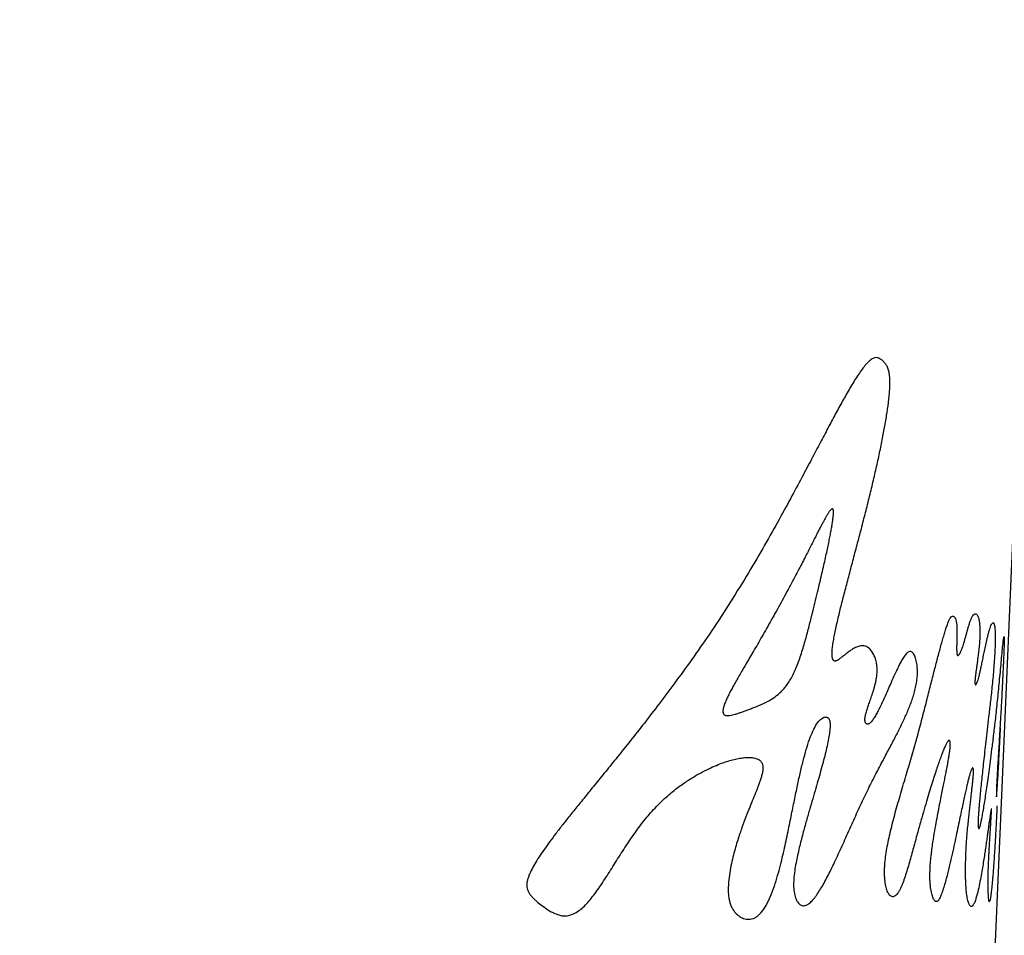
# Model space of a CAD drawing. Units: millimetres. Extents: x 0 to 420, y 0 to 594.
# Drawn here: x 339 to 343, y 398 to 402 of the extents above; entities that cross this region are included whole.
import ezdxf

# ---------------------------------------------------------------- set-up
doc = ezdxf.new("R2010")
doc.units = ezdxf.units.MM
doc.header["$LTSCALE"] = 38.72
doc.layers.get('0').update_dxf_attribs({"linetype": 'CONTINUOUS'})
doc.styles.get("Standard").update_dxf_attribs({"font": 'txt', "width": 0.85})
doc.dimstyles.new('DIMSTYLE_2', dxfattribs={"dimtxt": 3.5, "dimasz": 3.5, "dimexe": 0.18, "dimexo": 0.0625, "dimgap": 0.09, "dimtad": 1, "dimdec": 3, "dimlfac": 2, "dimdsep": 46, "dimtxsty": 'Standard', "dimblk": '_FILLED', "dimblk1": '_FILLED', "dimblk2": '_FILLED', "dimcen": 0.09, "dimadec": 0, "dimazin": 0, "dimtp": 0.001, "dimtm": 0.001, "dimtfac": 1, "dimtdec": 3, "dimtofl": 0, "dimtmove": 0, "dimatfit": 3, "dimldrblk": '_FILLED', "dimfxl": 1, "dimtolj": 1, "dimarcsym": 0})

# ---------------------------------------------------------------- blocks, each defined once
blk = doc.blocks.new('_FILLED')
at = {"color": 0, "linetype": 'ByBlock'}
blk.add_solid([(0, 0), (-1, 0.2143), (-1, -0.2143)], dxfattribs=at)
blk = doc.blocks.new('*D8')
at = {"color": 2, "linetype": 'Continuous'}
for p, q in [((306.6273, 386.0734), (306.6273, 512.4864)), ((379.0435, 484.0786), (379.0435, 512.4864)), ((306.6273, 510.4864), (342.8354, 510.4864)), ((379.0435, 510.4864), (342.8354, 510.4864))]:
    blk.add_line(p, q, dxfattribs=at)
at = {"color": 2, "linetype": 'Continuous', "xscale": 3.5, "yscale": 3.5, "zscale": 3.5, "rotation": 180}
blk.add_blockref('_FILLED', (306.6273, 510.4864), dxfattribs=at)
at = {"color": 2, "linetype": 'Continuous', "xscale": 3.5, "yscale": 3.5, "zscale": 3.5}
blk.add_blockref('_FILLED', (379.0435, 510.4864), dxfattribs=at)
at = {"color": 2, "linetype": 'Continuous', "insert": (342.8354, 514.8614), "char_height": 3.5, "width": 18.5, "attachment_point": 2, "line_spacing_factor": 0.9}
blk.add_mtext('max.297', dxfattribs=at)

msp = doc.modelspace()

# ---------------------------------------------------------------- linework, layer by layer
at = {"color": 7, "linetype": 'Continuous'}
msp.add_lwpolyline([(342.78646, 389.31362), (342.93209, 395.00543), (343.23855, 402.09894)], dxfattribs=at)
at = {"color": 9, "linetype": 'Continuous'}
for points, knots in [([(345.93405, 455.25349), (344.59085, 452.72623), (342.1187, 447.55631), (338.88814, 439.59567), (336.07799, 431.47577), (333.66106, 423.22984), (331.63964, 414.87747), (330.30856, 407.83958), (329.48658, 402.1708), (329.00603, 397.90149), (328.72502, 394.33212), (328.58389, 391.47199), (328.54237, 390.04066), (328.53488, 389.32488)], [0, 0, 0, 0, 0.1249527, 0.2499262, 0.3749183, 0.4999241, 0.6249389, 0.7499568, 0.812471, 0.8749837, 0.9374937, 0.9687484, 1, 1, 1, 1]), ([(346.62862, 454.89341), (345.29401, 452.38806), (342.83765, 447.26241), (339.66847, 439.35293), (336.9544, 431.2759), (334.67192, 423.0666), (332.82711, 414.74776), (331.68175, 407.73837), (331.03542, 402.09591), (330.69874, 397.84941), (330.5439, 394.30238), (330.51767, 391.46302), (330.52963, 390.04298), (330.55443, 389.33355)], [0, 0, 0, 0, 0.1249852, 0.2499728, 0.3749666, 0.4999642, 0.6249646, 0.749965, 0.8124729, 0.8749811, 0.9374892, 0.968745, 1, 1, 1, 1])]:
    msp.add_open_spline(points, degree=3, knots=knots, dxfattribs=at)
at = {"color": 40, "linetype": 'Continuous'}
for points, knots in [([(342.4342, 399.75792), (342.43851, 399.77582), (342.44777, 399.81301), (342.46359, 399.87413), (342.48037, 399.93772), (342.49774, 400.00318), (342.51528, 400.06967), (342.53271, 400.13666), (342.54978, 400.20372), (342.56626, 400.27041), (342.5819, 400.33624), (342.59645, 400.40065), (342.60961, 400.46282), (342.62109, 400.522), (342.63073, 400.57822), (342.6369, 400.62176), (342.64058, 400.65513), (342.64261, 400.67936), (342.64376, 400.70301), (342.64376, 400.72172), (342.64299, 400.73621), (342.64194, 400.7467), (342.64034, 400.75649), (342.63818, 400.76537), (342.63549, 400.77338), (342.63122, 400.78306), (342.62595, 400.79122), (342.61996, 400.79802), (342.61516, 400.80255), (342.6101, 400.80671), (342.60485, 400.81047), (342.5992, 400.81363), (342.59111, 400.81653), (342.58058, 400.81657), (342.56696, 400.80974), (342.5474, 400.79231), (342.52201, 400.75975), (342.4907, 400.71091), (342.46005, 400.65824), (342.43006, 400.60402), (342.40013, 400.54836), (342.36894, 400.48949), (342.3351, 400.42522), (342.2972, 400.35334), (342.25338, 400.27097), (342.20246, 400.17696), (342.14451, 400.07285), (342.0794, 399.96018), (342.00658, 399.84014), (341.92834, 399.71902), (341.85236, 399.6079), (341.78243, 399.51011), (341.71638, 399.42101), (341.65375, 399.33904), (341.59502, 399.26398), (341.5403, 399.19532), (341.4898, 399.13276), (341.44351, 399.07583), (341.40117, 399.02388), (341.36257, 398.97636), (341.32749, 398.93278), (341.29568, 398.89266), (341.26697, 398.85562), (341.24119, 398.82129), (341.21817, 398.78929), (341.19791, 398.7594), (341.1803, 398.73116), (341.16779, 398.70844), (341.15926, 398.69032), (341.15474, 398.6791), (341.15165, 398.66991), (341.15035, 398.66524), (341.14978, 398.6629)], [0, 0, 0, 0, 0.0183486, 0.0366972, 0.0550459, 0.0733945, 0.0917431, 0.1100917, 0.1284404, 0.146789, 0.1651376, 0.1834862, 0.2018349, 0.2201835, 0.2385321, 0.2568807, 0.266055, 0.2752294, 0.2844037, 0.293578, 0.2981651, 0.3027523, 0.3073394, 0.3119266, 0.3165138, 0.3211009, 0.3302752, 0.3348624, 0.3394495, 0.3440367, 0.3486239, 0.353211, 0.3577982, 0.3669725, 0.3761468, 0.3853211, 0.4036697, 0.4220183, 0.440367, 0.4587156, 0.4770642, 0.4954128, 0.5137615, 0.5321101, 0.5504587, 0.5688073, 0.587156, 0.6055046, 0.6238532, 0.6422018, 0.6605505, 0.6788991, 0.6972477, 0.7155963, 0.733945, 0.7522936, 0.7706422, 0.7889908, 0.8073394, 0.8256881, 0.8440367, 0.8623853, 0.8807339, 0.8990826, 0.9174312, 0.9357798, 0.9541284, 0.9724771, 0.9816514, 0.9908257, 0.9954128, 1, 1, 1, 1]), ([(342.41054, 400.16647), (342.41065, 400.16777), (342.41082, 400.17), (342.411, 400.17303), (342.4111, 400.17536), (342.41117, 400.17768), (342.41119, 400.18048), (342.41107, 400.18388), (342.4108, 400.18662), (342.41046, 400.18853), (342.41013, 400.18978), (342.40976, 400.19084), (342.40934, 400.19168), (342.40886, 400.19237), (342.4083, 400.19292), (342.40766, 400.19328), (342.40674, 400.1935), (342.40548, 400.19331), (342.404, 400.19257), (342.4026, 400.19155), (342.40116, 400.19026), (342.39971, 400.18876), (342.39777, 400.18653), (342.39537, 400.18345), (342.39246, 400.17933), (342.38944, 400.17475), (342.38533, 400.16818), (342.37994, 400.15905), (342.37322, 400.14707), (342.36622, 400.13415), (342.35885, 400.1202), (342.35101, 400.10514), (342.3426, 400.08878), (342.3335, 400.07095), (342.3236, 400.05147), (342.31276, 400.03015), (342.30084, 400.00678), (342.28769, 399.98112), (342.27304, 399.95281), (342.25658, 399.92138), (342.23871, 399.88769), (342.21976, 399.85243), (342.2001, 399.81629), (342.18008, 399.77994), (342.16006, 399.74401), (342.14041, 399.70916), (342.12156, 399.67606), (342.10346, 399.64459), (342.08615, 399.61475), (342.06967, 399.58658), (342.0541, 399.56004), (342.03956, 399.53523), (342.02602, 399.51198), (342.01402, 399.49112), (342.0032, 399.47198), (341.9932, 399.45382), (341.98387, 399.43624), (341.97665, 399.42186), (341.97129, 399.41046), (341.9675, 399.40193), (341.96404, 399.39351), (341.96145, 399.38649), (341.95956, 399.38068), (341.95829, 399.37628), (341.95722, 399.37189), (341.9564, 399.36764), (341.95602, 399.36467), (341.95591, 399.36317)], [0, 0, 0, 0, 0.0062112, 0.0124224, 0.015528, 0.0186335, 0.0248447, 0.0310559, 0.0372671, 0.0403727, 0.0434783, 0.0465839, 0.0496894, 0.052795, 0.0559006, 0.0590062, 0.0621118, 0.068323, 0.0745342, 0.0807453, 0.0869565, 0.0931677, 0.0993789, 0.1118012, 0.1242236, 0.136646, 0.1490683, 0.173913, 0.1987578, 0.2236025, 0.2484472, 0.2732919, 0.2981366, 0.3229814, 0.3478261, 0.3726708, 0.3975155, 0.4223602, 0.447205, 0.4720497, 0.4968944, 0.5217391, 0.5465839, 0.5714286, 0.5962733, 0.621118, 0.6459627, 0.6708075, 0.6956522, 0.7204969, 0.7453416, 0.7701863, 0.7950311, 0.8198758, 0.8447205, 0.8695652, 0.8944099, 0.9192547, 0.931677, 0.9440994, 0.9565217, 0.9689441, 0.9751553, 0.9813665, 0.9875776, 0.9937888, 1, 1, 1, 1]), ([(341.96421, 399.34359), (341.9657, 399.3429), (341.96874, 399.34201), (341.9737, 399.34152), (341.97881, 399.34164), (341.98589, 399.3424), (341.99528, 399.34424), (342.00728, 399.34748), (342.01991, 399.35149), (342.03318, 399.35613), (342.04727, 399.36132), (342.06234, 399.36704), (342.07856, 399.37319), (342.09615, 399.38002), (342.11525, 399.38804), (342.136, 399.39789), (342.15847, 399.41061), (342.1785, 399.42484), (342.19541, 399.43997), (342.20818, 399.45345), (342.22104, 399.46977), (342.2376, 399.49548), (342.25703, 399.53502), (342.27736, 399.59055), (342.29473, 399.64868), (342.30944, 399.70414), (342.3226, 399.75658), (342.33472, 399.80552), (342.3456, 399.85021), (342.3553, 399.89076), (342.36396, 399.92767), (342.3717, 399.96141), (342.37864, 399.99239), (342.38486, 400.02099), (342.39041, 400.04736), (342.39532, 400.07161), (342.39952, 400.09344), (342.40315, 400.11349), (342.40628, 400.13235), (342.40885, 400.1501), (342.4101, 400.16113), (342.41054, 400.16647)], [0, 0, 0, 0, 0.0142857, 0.0285714, 0.0428571, 0.0571429, 0.0857143, 0.1142857, 0.1428571, 0.1714286, 0.2, 0.2285714, 0.2571429, 0.2857143, 0.3142857, 0.3428571, 0.3714286, 0.4, 0.4142857, 0.4285714, 0.4428571, 0.4571429, 0.4857143, 0.5142857, 0.5428571, 0.5714286, 0.6, 0.6285714, 0.6571429, 0.6857143, 0.7142857, 0.7428571, 0.7714286, 0.8, 0.8285714, 0.8571429, 0.8857143, 0.9142857, 0.9428571, 0.9714286, 1, 1, 1, 1]), ([(342.74225, 399.42903), (342.74334, 399.43273), (342.74547, 399.44023), (342.74845, 399.45192), (342.75115, 399.46403), (342.75344, 399.47632), (342.75525, 399.48851), (342.75657, 399.5009), (342.75758, 399.51789), (342.75729, 399.53439), (342.75569, 399.55034), (342.75381, 399.56209), (342.7513, 399.57301), (342.74828, 399.58258), (342.74462, 399.59109), (342.73869, 399.60062), (342.73192, 399.6055), (342.72483, 399.60576), (342.71906, 399.60358), (342.71321, 399.59897), (342.70763, 399.59276), (342.70236, 399.58564), (342.69718, 399.57767), (342.69218, 399.56923), (342.68579, 399.55763), (342.67847, 399.54328), (342.66759, 399.5206), (342.65533, 399.49346), (342.64228, 399.46376), (342.6305, 399.43685), (342.61968, 399.41254), (342.6096, 399.39056), (342.60003, 399.37064), (342.59075, 399.35259), (342.58153, 399.33633), (342.57366, 399.32439), (342.56713, 399.31634), (342.56225, 399.31146), (342.55822, 399.3086), (342.55504, 399.30723), (342.55276, 399.30672), (342.5505, 399.30674), (342.54829, 399.30736), (342.54626, 399.30864), (342.5448, 399.3102), (342.54376, 399.3118), (342.543, 399.31327), (342.54232, 399.31501), (342.54175, 399.31701), (342.54131, 399.31922), (342.54102, 399.32154), (342.54086, 399.32389), (342.54082, 399.32689), (342.541, 399.33057), (342.54152, 399.33516), (342.54231, 399.3398), (342.54329, 399.34439), (342.54439, 399.34886), (342.54597, 399.35476), (342.54817, 399.36217), (342.55106, 399.3712), (342.5552, 399.38351), (342.56084, 399.39965), (342.56835, 399.42126), (342.57503, 399.44166), (342.58038, 399.45993), (342.58364, 399.47242), (342.58618, 399.48372), (342.58792, 399.4927), (342.58939, 399.50215), (342.59045, 399.51191), (342.59108, 399.52257), (342.59109, 399.53393), (342.59049, 399.54325), (342.58969, 399.55039), (342.5887, 399.55719), (342.58709, 399.56549), (342.58359, 399.57844), (342.57578, 399.59817), (342.5611, 399.61833), (342.54233, 399.62935), (342.52324, 399.63014), (342.50535, 399.62436), (342.48968, 399.61569), (342.47603, 399.60624), (342.4635, 399.59652), (342.45179, 399.587), (342.44251, 399.5796), (342.43539, 399.57437), (342.43103, 399.57148), (342.42758, 399.5695), (342.42503, 399.56824), (342.42251, 399.56723), (342.42004, 399.56655), (342.41751, 399.56629), (342.415, 399.56667), (342.41269, 399.56783), (342.41074, 399.56968), (342.40908, 399.57227), (342.40766, 399.57579), (342.40661, 399.58004), (342.40594, 399.58458), (342.40557, 399.58925), (342.40542, 399.59425), (342.40546, 399.59945), (342.40567, 399.60476), (342.40602, 399.61009), (342.40663, 399.61726), (342.40807, 399.63014), (342.41098, 399.64952), (342.41549, 399.67412), (342.42094, 399.70048), (342.42718, 399.72839), (342.43179, 399.74791), (342.4342, 399.75792)], [0, 0, 0, 0, 0.0049751, 0.0099502, 0.0149254, 0.0199005, 0.0248756, 0.0298507, 0.0348259, 0.0447761, 0.0497512, 0.0547264, 0.0597015, 0.0646766, 0.0696517, 0.0746269, 0.0845771, 0.0895522, 0.0945274, 0.0995025, 0.1044776, 0.1094527, 0.1144279, 0.119403, 0.1243781, 0.1343284, 0.1442786, 0.1641791, 0.1840796, 0.2039801, 0.2238806, 0.2437811, 0.2636816, 0.2835821, 0.3034826, 0.3233831, 0.3333333, 0.3432836, 0.3532338, 0.358209, 0.3631841, 0.3681592, 0.3731343, 0.3781095, 0.3830846, 0.3855721, 0.3880597, 0.3905473, 0.3930348, 0.3955224, 0.39801, 0.4004975, 0.4029851, 0.4079602, 0.4129353, 0.4179104, 0.4228856, 0.4278607, 0.4328358, 0.4427861, 0.4527363, 0.4626866, 0.4825871, 0.5024876, 0.5223881, 0.5323383, 0.5422886, 0.5472637, 0.5522388, 0.5572139, 0.5621891, 0.5671642, 0.5721393, 0.5771144, 0.579602, 0.5820896, 0.5870647, 0.5920398, 0.60199, 0.6218905, 0.641791, 0.6616915, 0.681592, 0.7014925, 0.721393, 0.7412935, 0.761194, 0.7810945, 0.7910448, 0.800995, 0.8059701, 0.8109453, 0.8159204, 0.8208955, 0.8258706, 0.8308458, 0.8358209, 0.840796, 0.8457711, 0.8507463, 0.8557214, 0.8606965, 0.8656716, 0.8706468, 0.8756219, 0.880597, 0.8855721, 0.8905473, 0.9004975, 0.920398, 0.9402985, 0.960199, 0.9800995, 1, 1, 1, 1]), ([(342.66616, 398.94241), (342.67325, 398.96829), (342.68849, 399.02148), (342.71248, 399.10212), (342.73578, 399.18091), (342.75738, 399.25726), (342.77703, 399.33108), (342.79511, 399.40151), (342.81185, 399.46785), (342.82745, 399.52941), (342.83958, 399.57606), (342.84891, 399.61073), (342.8557, 399.63526), (342.86229, 399.65831), (342.86867, 399.67983), (342.87483, 399.69978), (342.88075, 399.71811), (342.88684, 399.73389), (342.89292, 399.74512), (342.89912, 399.75127), (342.90513, 399.75203), (342.91033, 399.74839), (342.9139, 399.74193), (342.91615, 399.73497), (342.91758, 399.72869), (342.91867, 399.72154), (342.91939, 399.71395), (342.9198, 399.70621), (342.92002, 399.69825), (342.9201, 399.69026), (342.92006, 399.68239), (342.91996, 399.67487), (342.91978, 399.66525), (342.91948, 399.65357), (342.91918, 399.64258), (342.91899, 399.63418), (342.91887, 399.62786), (342.9188, 399.62156), (342.9188, 399.61548), (342.9189, 399.60962), (342.91908, 399.60504), (342.91934, 399.60144), (342.9196, 399.59877), (342.91996, 399.59626), (342.92043, 399.59407), (342.921, 399.59233), (342.92163, 399.59105), (342.92229, 399.5902), (342.9232, 399.58955), (342.92441, 399.5894), (342.92603, 399.59018), (342.92774, 399.59176), (342.92946, 399.59395), (342.93115, 399.59654), (342.93342, 399.6005), (342.93745, 399.6087), (342.94332, 399.6234), (342.95054, 399.64598), (342.95828, 399.67409), (342.96519, 399.70015), (342.97112, 399.72016), (342.97576, 399.73382), (342.98063, 399.74535), (342.98568, 399.75388), (342.99089, 399.75942), (342.99593, 399.76152), (343.00065, 399.76014), (343.00484, 399.75517), (343.00824, 399.74727), (343.01098, 399.73666), (343.01307, 399.72318), (343.01435, 399.70764), (343.01485, 399.69164), (343.01473, 399.67513), (343.01411, 399.65923), (343.01279, 399.63882), (343.01062, 399.61655), (343.00798, 399.59406), (343.00536, 399.57373), (343.00289, 399.55538), (343.00058, 399.53849), (342.99883, 399.52546), (342.99752, 399.51537), (342.99659, 399.50793), (342.99589, 399.50188), (342.99537, 399.49712), (342.99502, 399.49355), (342.99469, 399.48994), (342.99442, 399.48635), (342.99422, 399.48291), (342.99414, 399.48027), (342.99414, 399.47824), (342.99417, 399.47672), (342.99425, 399.47527), (342.99438, 399.47395), (342.99456, 399.47279), (342.99476, 399.47183), (342.99499, 399.47105), (342.99532, 399.47024), (342.99577, 399.46954), (342.99639, 399.46908), (342.99706, 399.469), (342.99775, 399.46924), (342.99845, 399.46973), (342.9994, 399.47069), (343.0011, 399.47311), (343.00365, 399.47864), (343.00686, 399.48812), (343.01012, 399.49966), (343.01352, 399.5133), (343.01714, 399.52909), (343.02104, 399.54711), (343.0253, 399.56759), (343.02985, 399.5899), (343.03463, 399.61327), (343.03988, 399.63825), (343.04478, 399.66022), (343.04912, 399.67791), (343.05257, 399.69077), (343.05632, 399.7029), (343.0602, 399.71305), (343.06422, 399.72074), (343.06746, 399.72399), (343.0699, 399.72414), (343.07166, 399.72276), (343.07326, 399.71964), (343.07462, 399.71469), (343.07577, 399.7075), (343.07668, 399.69783), (343.07719, 399.68804), (343.07746, 399.67941), (343.07762, 399.67039), (343.07767, 399.658), (343.07736, 399.63565), (343.07631, 399.60601), (343.07408, 399.5682), (343.07108, 399.52955), (343.06784, 399.49392), (343.06436, 399.45904), (343.06089, 399.4265), (343.05628, 399.38487), (343.05064, 399.33584), (343.04448, 399.28278), (343.03903, 399.23524), (343.03412, 399.19184), (343.02967, 399.15185), (343.0256, 399.11461), (343.02188, 399.07961), (343.01846, 399.04645), (343.01534, 399.0148), (343.01299, 398.98935), (343.01129, 398.96957), (343.01011, 398.95486), (343.00921, 398.94252), (343.00856, 398.93276), (343.00813, 398.92548), (343.00774, 398.91818), (343.00743, 398.91097), (343.00721, 398.90403), (343.0071, 398.89764), (343.00713, 398.89146), (343.00733, 398.88666), (343.0076, 398.88346), (343.00786, 398.88144), (343.00815, 398.8798), (343.00857, 398.8781), (343.00916, 398.87667), (343.01001, 398.87594), (343.01094, 398.8762), (343.01189, 398.87727), (343.01282, 398.87896), (343.01378, 398.88122), (343.01476, 398.88397), (343.01608, 398.88823), (343.01776, 398.89452), (343.02048, 398.90626), (343.02392, 398.92332), (343.0281, 398.94665), (343.03248, 398.97317), (343.03705, 399.0026), (343.04185, 399.03503), (343.0469, 399.07065), (343.0505, 399.09687), (343.05237, 399.11067)], [0, 0, 0, 0, 0.010989, 0.021978, 0.032967, 0.043956, 0.0549451, 0.0659341, 0.0769231, 0.0879121, 0.0989011, 0.1043956, 0.1098901, 0.1153846, 0.1208791, 0.1263736, 0.1318681, 0.1373626, 0.1428571, 0.1483516, 0.1538462, 0.1593407, 0.1648352, 0.1675824, 0.1703297, 0.1730769, 0.1758242, 0.1785714, 0.1813187, 0.1840659, 0.1868132, 0.1895604, 0.1923077, 0.1978022, 0.2032967, 0.206044, 0.2087912, 0.2115385, 0.2142857, 0.217033, 0.2197802, 0.2211538, 0.2225275, 0.2239011, 0.2252747, 0.2266484, 0.228022, 0.2293956, 0.2307692, 0.2335165, 0.2362637, 0.239011, 0.2417582, 0.2445055, 0.2472527, 0.2527473, 0.2637363, 0.2747253, 0.2857143, 0.2967033, 0.3021978, 0.3076923, 0.3131868, 0.3186813, 0.3241758, 0.3296703, 0.3351648, 0.3406593, 0.3461538, 0.3516484, 0.3571429, 0.3626374, 0.3681319, 0.3736264, 0.3791209, 0.3846154, 0.3956044, 0.4065934, 0.4175824, 0.4285714, 0.4395604, 0.4505495, 0.456044, 0.4615385, 0.467033, 0.4697802, 0.4725275, 0.4752747, 0.478022, 0.4807692, 0.4835165, 0.4848901, 0.4862637, 0.4876374, 0.489011, 0.4903846, 0.4917582, 0.4931319, 0.4945055, 0.4972527, 0.5, 0.5027473, 0.5054945, 0.5082418, 0.510989, 0.5164835, 0.5274725, 0.5384615, 0.5494505, 0.5604396, 0.5714286, 0.5824176, 0.5934066, 0.6043956, 0.6153846, 0.6263736, 0.6373626, 0.6428571, 0.6483516, 0.6538462, 0.6593407, 0.6648352, 0.6703297, 0.6730769, 0.6758242, 0.6785714, 0.6813187, 0.6840659, 0.6868132, 0.6895604, 0.6909341, 0.6923077, 0.6950549, 0.6978022, 0.7032967, 0.7087912, 0.7142857, 0.7197802, 0.7252747, 0.7307692, 0.7362637, 0.7472527, 0.7582418, 0.7692308, 0.7802198, 0.7912088, 0.8021978, 0.8131868, 0.8241758, 0.8351648, 0.8461538, 0.8516484, 0.8571429, 0.8626374, 0.8653846, 0.8681319, 0.8708791, 0.8736264, 0.8763736, 0.8791209, 0.8818681, 0.8846154, 0.885989, 0.8873626, 0.8887363, 0.8901099, 0.8928571, 0.8956044, 0.8983516, 0.9010989, 0.9038462, 0.9065934, 0.9093407, 0.9120879, 0.9175824, 0.9230769, 0.9340659, 0.9450549, 0.956044, 0.967033, 0.978022, 0.989011, 1, 1, 1, 1]), ([(343.05237, 399.11067), (343.05424, 399.12448), (343.05811, 399.15349), (343.06437, 399.2021), (343.07118, 399.25727), (343.0786, 399.32072), (343.08645, 399.39269), (343.09291, 399.45756), (343.09799, 399.51138), (343.10166, 399.55117), (343.10522, 399.58996), (343.10842, 399.62398), (343.1113, 399.65204), (343.11342, 399.66768), (343.11443, 399.66891), (343.11483, 399.66365), (343.11489, 399.65823), (343.11486, 399.65289), (343.11477, 399.64675), (343.11456, 399.63771), (343.11416, 399.62489), (343.11363, 399.61057), (343.11296, 399.59408), (343.11214, 399.57497), (343.11143, 399.55921), (343.11102, 399.55039), (343.11093, 399.54832)], [0, 0, 0, 0, 0.084549, 0.169098, 0.2536471, 0.3381961, 0.4227451, 0.5072941, 0.5495687, 0.5918432, 0.6341177, 0.6763922, 0.7186667, 0.7609412, 0.8032157, 0.824353, 0.8454902, 0.8560589, 0.8666275, 0.8877647, 0.908902, 0.9300393, 0.9511765, 0.9723138, 0.993451, 1, 1, 1, 1]), ([(343.11093, 399.54832), (343.11071, 399.54369), (343.11019, 399.53244), (343.10936, 399.51503), (343.10841, 399.49534), (343.10746, 399.47613), (343.10654, 399.4578), (343.10567, 399.4407), (343.10455, 399.41914), (343.1032, 399.39371), (343.10165, 399.36527), (343.09967, 399.33005), (343.09733, 399.28979), (343.09469, 399.246), (343.09219, 399.2054), (343.0902, 399.1734), (343.08868, 399.14857), (343.08757, 399.13017), (343.0865, 399.11201), (343.08564, 399.09697), (343.08496, 399.08443), (343.08446, 399.0749), (343.084, 399.06552), (343.08359, 399.05658), (343.08322, 399.04793), (343.08291, 399.03953), (343.08267, 399.03171), (343.0825, 399.02479), (343.0824, 399.0185), (343.08238, 399.01305), (343.08244, 399.00907), (343.08259, 399.00696), (343.08282, 399.00649), (343.08315, 399.00785), (343.08354, 399.01094), (343.08396, 399.01513), (343.08439, 399.01995), (343.08484, 399.02551), (343.0853, 399.0316), (343.08593, 399.04038), (343.08672, 399.05215), (343.08738, 399.06242), (343.08771, 399.06775)], [0, 0, 0, 0, 0.011372, 0.0278491, 0.0443263, 0.0608034, 0.0772805, 0.0937577, 0.1102348, 0.1431891, 0.1761433, 0.2090976, 0.2750061, 0.3409147, 0.4068232, 0.4727317, 0.505686, 0.5386403, 0.5715945, 0.6045488, 0.6210259, 0.6375031, 0.6539802, 0.6704573, 0.6869345, 0.7034116, 0.7198887, 0.7363659, 0.752843, 0.7693201, 0.7857973, 0.8022744, 0.8187515, 0.8352287, 0.8517058, 0.8681829, 0.8846601, 0.9011372, 0.9176143, 0.9340915, 0.9670457, 1, 1, 1, 1]), ([(342.38826, 399.23169), (342.38613, 399.22135), (342.38142, 399.20027), (342.37319, 399.16718), (342.3638, 399.13186), (342.35322, 399.09384), (342.34164, 399.05345), (342.32911, 399.01045), (342.31574, 398.96466), (342.30163, 398.9157), (342.28695, 398.86306), (342.27212, 398.80608), (342.26032, 398.75446), (342.25238, 398.70988), (342.24811, 398.67682), (342.24633, 398.64407), (342.24843, 398.61471), (342.25346, 398.594), (342.25937, 398.58041), (342.26429, 398.57244), (342.26964, 398.56631), (342.27556, 398.56179), (342.28186, 398.5591), (342.29045, 398.55798), (342.30186, 398.5611), (342.31606, 398.57137), (342.33022, 398.58654), (342.34931, 398.61229), (342.37215, 398.65046), (342.40086, 398.7061), (342.43094, 398.7698), (342.4625, 398.83964), (342.49466, 398.91146), (342.52698, 398.98225), (342.5591, 399.04895), (342.59018, 399.1094), (342.61951, 399.16482), (342.64699, 399.21642), (342.67225, 399.2648), (342.69494, 399.31041), (342.71149, 399.3465), (342.72336, 399.37497), (342.73155, 399.39634), (342.73776, 399.41437), (342.74115, 399.42533), (342.74225, 399.42903)], [0, 0, 0, 0, 0.0314961, 0.0629921, 0.0944882, 0.1259843, 0.1574803, 0.1889764, 0.2204724, 0.2519685, 0.2834646, 0.3149606, 0.3464567, 0.3622047, 0.3779528, 0.3937008, 0.4094488, 0.4251969, 0.4330709, 0.4409449, 0.4488189, 0.4566929, 0.4645669, 0.4724409, 0.488189, 0.503937, 0.519685, 0.5354331, 0.5669291, 0.5984252, 0.6299213, 0.6614173, 0.6929134, 0.7244094, 0.7559055, 0.7874016, 0.8188976, 0.8503937, 0.8818898, 0.9133858, 0.9448819, 0.9606299, 0.976378, 0.992126, 1, 1, 1, 1]), ([(342.15203, 398.59778), (342.1633, 398.62466), (342.18234, 398.68349), (342.20346, 398.76796), (342.22059, 398.84644), (342.2354, 398.91899), (342.24881, 398.98572), (342.26144, 399.04709), (342.27375, 399.10357), (342.28616, 399.15557), (342.29895, 399.20274), (342.31221, 399.24413), (342.32625, 399.27934), (342.34164, 399.30789), (342.35515, 399.32357), (342.36441, 399.33045), (342.3696, 399.33325), (342.37341, 399.33475), (342.37717, 399.33564), (342.38087, 399.33583), (342.38436, 399.33524), (342.387, 399.33408), (342.38897, 399.33268), (342.39042, 399.33134), (342.39178, 399.32966), (342.39344, 399.32698), (342.39514, 399.32283), (342.39645, 399.31725), (342.39721, 399.3113), (342.39756, 399.30462), (342.39751, 399.29755), (342.39716, 399.29041), (342.39658, 399.28343), (342.39582, 399.27639), (342.3949, 399.26928), (342.39274, 399.2547), (342.39038, 399.24203), (342.38826, 399.23169)], [0, 0, 0, 0, 0.0526316, 0.1052632, 0.1578947, 0.2105263, 0.2631579, 0.3157895, 0.3684211, 0.4210526, 0.4736842, 0.5263158, 0.5789474, 0.6315789, 0.6842105, 0.7105263, 0.7236842, 0.7368421, 0.75, 0.7631579, 0.7763158, 0.7894737, 0.7960526, 0.8026316, 0.8092105, 0.8157895, 0.8289474, 0.8421053, 0.8552632, 0.8684211, 0.8815789, 0.8947368, 0.9078947, 0.9210526, 0.9342105, 0.9473684, 1, 1, 1, 1]), ([(343.08771, 399.06775), (343.08838, 399.07842), (343.08976, 399.10135), (343.09195, 399.14039), (343.09442, 399.18692), (343.09697, 399.23797), (343.09867, 399.27408), (343.09947, 399.29186)], [0, 0, 0, 0, 0.2026745, 0.405349, 0.6080234, 0.8106979, 1, 1, 1, 1]), ([(342.81904, 398.80581), (342.82029, 398.81472), (342.82414, 398.84049), (342.83049, 398.87845), (342.83812, 398.92036), (342.84536, 398.95804), (342.85213, 398.99221), (342.85831, 399.02292), (342.86365, 399.04941), (342.86851, 399.0736), (342.87299, 399.0962), (342.87716, 399.1177), (342.88105, 399.13835), (342.88462, 399.15825), (342.88729, 399.17429), (342.88918, 399.18666), (342.89024, 399.19431), (342.89101, 399.20041), (342.89153, 399.20489), (342.89199, 399.2094), (342.89238, 399.21391), (342.89268, 399.21862), (342.89281, 399.22258), (342.89279, 399.22554), (342.89272, 399.22762), (342.89259, 399.22955), (342.8924, 399.23129), (342.89214, 399.23294), (342.8918, 399.2345), (342.89138, 399.23589), (342.89071, 399.23744), (342.88972, 399.23873), (342.88847, 399.23932), (342.88721, 399.23927), (342.88584, 399.23866), (342.88442, 399.23754), (342.88298, 399.23602), (342.88155, 399.23419), (342.87961, 399.23138), (342.87614, 399.22552), (342.87094, 399.21494), (342.86427, 399.19929), (342.85725, 399.18123), (342.84984, 399.16095), (342.84194, 399.13825), (342.83345, 399.11291), (342.82425, 399.08462), (342.81427, 399.05301), (342.80337, 399.01763), (342.79146, 398.97793), (342.7784, 398.93325), (342.76412, 398.88257), (342.74895, 398.82682), (342.73287, 398.76755), (342.71861, 398.71724), (342.70644, 398.6786), (342.69846, 398.65593), (342.69159, 398.63889), (342.68618, 398.62697), (342.68059, 398.6165), (342.675, 398.60801), (342.66915, 398.60142), (342.66298, 398.59709), (342.6569, 398.59537), (342.65129, 398.59607), (342.64614, 398.5988), (342.64125, 398.60356), (342.63681, 398.61024), (342.63297, 398.61855), (342.62966, 398.62829), (342.62591, 398.64338), (342.62335, 398.66077), (342.62201, 398.67975), (342.62162, 398.69501), (342.6219, 398.71088), (342.6231, 398.73235), (342.62596, 398.75975), (342.63126, 398.79405), (342.6382, 398.82974), (342.64924, 398.87878), (342.65907, 398.91653), (342.66616, 398.94241)], [0, 0, 0, 0, 0.0117647, 0.0352941, 0.0588235, 0.0823529, 0.1058824, 0.1294118, 0.1529412, 0.1764706, 0.2, 0.2235294, 0.2470588, 0.2705882, 0.2941176, 0.3058824, 0.3176471, 0.3235294, 0.3294118, 0.3352941, 0.3411765, 0.3470588, 0.3529412, 0.3558824, 0.3588235, 0.3617647, 0.3647059, 0.3676471, 0.3705882, 0.3735294, 0.3764706, 0.3823529, 0.3882353, 0.3941176, 0.4, 0.4058824, 0.4117647, 0.4176471, 0.4235294, 0.4352941, 0.4588235, 0.4823529, 0.5058824, 0.5294118, 0.5529412, 0.5764706, 0.6, 0.6235294, 0.6470588, 0.6705882, 0.6941176, 0.7176471, 0.7411765, 0.7647059, 0.7882353, 0.8, 0.8117647, 0.8176471, 0.8235294, 0.8294118, 0.8352941, 0.8411765, 0.8470588, 0.8529412, 0.8588235, 0.8647059, 0.8705882, 0.8764706, 0.8823529, 0.8882353, 0.8941176, 0.9058824, 0.9117647, 0.9176471, 0.9235294, 0.9294118, 0.9411765, 0.9529412, 0.9647059, 0.9764706, 1, 1, 1, 1]), ([(341.14978, 398.6629), (341.14921, 398.66057), (341.14824, 398.65592), (341.14739, 398.64913), (341.14717, 398.64222), (341.14776, 398.63514), (341.14918, 398.62829), (341.15128, 398.62202), (341.15393, 398.61617), (341.15717, 398.61046), (341.16086, 398.60499), (341.1662, 398.59812), (341.1734, 398.59022), (341.18616, 398.5781), (341.20397, 398.56358), (341.22767, 398.54616), (341.25012, 398.5323), (341.2709, 398.52287), (341.28742, 398.51776), (341.30511, 398.51595), (341.32947, 398.51904), (341.36103, 398.53429), (341.39885, 398.56989), (341.43628, 398.61827), (341.47328, 398.67399), (341.51176, 398.73529), (341.55177, 398.79826), (341.59343, 398.85971), (341.6367, 398.91698), (341.68136, 398.96818), (341.72709, 399.01165), (341.77202, 399.04755), (341.81476, 399.077), (341.85416, 399.10064), (341.88958, 399.11928), (341.92165, 399.13407), (341.95082, 399.14574), (341.97751, 399.15483), (342.00215, 399.16168), (342.02514, 399.16651), (342.04658, 399.16931), (342.06633, 399.16992), (342.08105, 399.16843), (342.09207, 399.16569), (342.09857, 399.16316), (342.10356, 399.16045), (342.10713, 399.15802), (342.11051, 399.15508), (342.11253, 399.15278), (342.11352, 399.15145)], [0, 0, 0, 0, 0.0076923, 0.0153846, 0.0230769, 0.0307692, 0.0384615, 0.0461538, 0.0538462, 0.0615385, 0.0692308, 0.0769231, 0.0923077, 0.1076923, 0.1384615, 0.1692308, 0.2, 0.2153846, 0.2307692, 0.2461538, 0.2615385, 0.2923077, 0.3230769, 0.3538462, 0.3846154, 0.4153846, 0.4461538, 0.4769231, 0.5076923, 0.5384615, 0.5692308, 0.6, 0.6307692, 0.6615385, 0.6923077, 0.7230769, 0.7538462, 0.7846154, 0.8153846, 0.8461538, 0.8769231, 0.9076923, 0.9384615, 0.9538462, 0.9692308, 0.9769231, 0.9846154, 0.9923077, 1, 1, 1, 1]), ([(342.11352, 399.15145), (342.11473, 399.14983), (342.11695, 399.14612), (342.11916, 399.13982), (342.12035, 399.13289), (342.12061, 399.12576), (342.12015, 399.11828), (342.11903, 399.11028), (342.11736, 399.10206), (342.11469, 399.09138), (342.11084, 399.07865), (342.1055, 399.06319), (342.09971, 399.0477), (342.09149, 399.02675), (342.08049, 398.99977), (342.06612, 398.96463), (342.05065, 398.92567), (342.03415, 398.88151), (342.01689, 398.83057), (342.00183, 398.77935), (341.99051, 398.73214), (341.98333, 398.69509), (341.97813, 398.65487), (341.97708, 398.62219), (341.97889, 398.59753), (341.98195, 398.57925), (341.98688, 398.56289), (341.99306, 398.54931), (342.00004, 398.53797), (342.00797, 398.52812), (342.01665, 398.51984), (342.02591, 398.51312), (342.03568, 398.50795), (342.04596, 398.50436), (342.05665, 398.50251), (342.06757, 398.50258), (342.07908, 398.50495), (342.09098, 398.51034), (342.10264, 398.51887), (342.11707, 398.53351), (342.13426, 398.55875), (342.1464, 398.58435), (342.15203, 398.59778)], [0, 0, 0, 0, 0.0147059, 0.0294118, 0.0441176, 0.0588235, 0.0735294, 0.0882353, 0.1029412, 0.1176471, 0.1470588, 0.1764706, 0.2058824, 0.2352941, 0.2941176, 0.3529412, 0.4117647, 0.4705882, 0.5294118, 0.5882353, 0.6176471, 0.6470588, 0.6764706, 0.7058824, 0.7205882, 0.7352941, 0.75, 0.7647059, 0.7794118, 0.7941176, 0.8088235, 0.8235294, 0.8382353, 0.8529412, 0.8676471, 0.8823529, 0.8970588, 0.9117647, 0.9264706, 0.9411765, 0.9705882, 1, 1, 1, 1]), ([(343.05021, 398.73172), (343.05064, 398.74232), (343.05158, 398.7624), (343.053, 398.78908), (343.05441, 398.81381), (343.05577, 398.83658), (343.05705, 398.8573), (343.05813, 398.87458), (343.05896, 398.88788), (343.05962, 398.89851), (343.0601, 398.90646), (343.06059, 398.91442), (343.06106, 398.92238), (343.06144, 398.92911), (343.06172, 398.9344), (343.06192, 398.93828), (343.0621, 398.94205), (343.06226, 398.94569), (343.06236, 398.94852), (343.06242, 398.95059), (343.06245, 398.95202), (343.06246, 398.9534), (343.06245, 398.95474), (343.06242, 398.95593), (343.06234, 398.95685), (343.06224, 398.95743), (343.06212, 398.95769), (343.06199, 398.9577), (343.06181, 398.95749), (343.06156, 398.95689), (343.06122, 398.95568), (343.06086, 398.95412), (343.06049, 398.95237), (343.06013, 398.95052), (343.05965, 398.94791), (343.05903, 398.94434), (343.05826, 398.93959), (343.0572, 398.9328), (343.05581, 398.92347), (343.05404, 398.91112), (343.05214, 398.89759), (343.05006, 398.88263), (343.0477, 398.86561), (343.04498, 398.84609), (343.04198, 398.82482), (343.03867, 398.80178), (343.03504, 398.77714), (343.03104, 398.7509), (343.02653, 398.72257), (343.02132, 398.69176), (343.0152, 398.65853), (343.00789, 398.62349), (343.00042, 398.59394), (342.99321, 398.57296), (342.9875, 398.56102), (342.98148, 398.55444), (342.9755, 398.55502), (342.96969, 398.56338), (342.96542, 398.57709), (342.96265, 398.59075), (342.96077, 398.60277), (342.95922, 398.61599), (342.95801, 398.62967), (342.9571, 398.64328), (342.95643, 398.65709), (342.95595, 398.67092), (342.95556, 398.6893), (342.95546, 398.71176), (342.95581, 398.73764), (342.95652, 398.7619), (342.95781, 398.79225), (342.95987, 398.82612), (342.9627, 398.86113), (342.96563, 398.89222), (342.96854, 398.92037), (342.97139, 398.94627), (342.97413, 398.97039), (342.97675, 398.99304), (342.97923, 399.01444), (342.98156, 399.03477), (342.98335, 399.05097), (342.98467, 399.06349), (342.9856, 399.07274), (342.98644, 399.08179), (342.98707, 399.08922), (342.98751, 399.09524), (342.9878, 399.09972), (342.98803, 399.10409), (342.98818, 399.10823), (342.98825, 399.11234), (342.98819, 399.11565), (342.98806, 399.11798), (342.98792, 399.11954), (342.98775, 399.1209), (342.98749, 399.12242), (342.98709, 399.12394), (342.98648, 399.12523), (342.98579, 399.12593), (342.98505, 399.1261), (342.98429, 399.12585), (342.98349, 399.12522), (342.98265, 399.12424), (342.98096, 399.12167), (342.97829, 399.1157), (342.97462, 399.10488), (342.97076, 399.09164), (342.96669, 399.0762), (342.96236, 399.05861), (342.95771, 399.03877), (342.95269, 399.01648), (342.94717, 398.99131), (342.94103, 398.96268), (342.93424, 398.93052), (342.92679, 398.89498), (342.91872, 398.85643), (342.91007, 398.81547), (342.90067, 398.77198), (342.89021, 398.72599), (342.8801, 398.68541), (342.87104, 398.65268), (342.86501, 398.63242), (342.86005, 398.61699), (342.85619, 398.606), (342.85226, 398.59612), (342.84832, 398.58781), (342.84425, 398.58114), (342.84002, 398.57659), (342.83579, 398.57484), (342.83176, 398.57601), (342.82784, 398.5796), (342.82271, 398.58766), (342.81821, 398.59972), (342.81455, 398.61455), (342.81216, 398.6275), (342.81035, 398.64164), (342.80918, 398.65622), (342.80861, 398.67108), (342.80855, 398.68663), (342.80896, 398.70242), (342.81, 398.72314), (342.81207, 398.7487), (342.81535, 398.7784), (342.81779, 398.79689), (342.81904, 398.80581)], [0, 0, 0, 0, 0.0130719, 0.0261438, 0.0392157, 0.0522876, 0.0653595, 0.0784314, 0.0915033, 0.0980392, 0.1045752, 0.1111111, 0.1176471, 0.124183, 0.127451, 0.130719, 0.1339869, 0.1372549, 0.1405229, 0.1421569, 0.1437908, 0.1454248, 0.1470588, 0.1486928, 0.1503268, 0.1519608, 0.1535948, 0.1552288, 0.1568627, 0.1601307, 0.1633987, 0.1666667, 0.1699346, 0.1732026, 0.1764706, 0.1830065, 0.1895425, 0.1960784, 0.2091503, 0.2222222, 0.2352941, 0.248366, 0.2614379, 0.2745098, 0.2875817, 0.3006536, 0.3137255, 0.3267974, 0.3398693, 0.3529412, 0.3660131, 0.379085, 0.3921569, 0.3986928, 0.4052288, 0.4117647, 0.4183007, 0.4248366, 0.4313725, 0.4346405, 0.4379085, 0.4411765, 0.4444444, 0.4477124, 0.4509804, 0.4542484, 0.4575163, 0.4640523, 0.4705882, 0.4771242, 0.4836601, 0.496732, 0.5098039, 0.5228758, 0.5359477, 0.5490196, 0.5620915, 0.5751634, 0.5882353, 0.6013072, 0.6143791, 0.620915, 0.627451, 0.6339869, 0.6405229, 0.6437908, 0.6470588, 0.6503268, 0.6535948, 0.6568627, 0.6601307, 0.6617647, 0.6633987, 0.6650327, 0.6666667, 0.6699346, 0.6732026, 0.6764706, 0.6797386, 0.6830065, 0.6862745, 0.6895425, 0.6928105, 0.7058824, 0.7189542, 0.7320261, 0.745098, 0.7581699, 0.7712418, 0.7843137, 0.7973856, 0.8104575, 0.8235294, 0.8366013, 0.8496732, 0.8627451, 0.875817, 0.8888889, 0.9019608, 0.9084967, 0.9150327, 0.9183007, 0.9215686, 0.9248366, 0.9281046, 0.9313725, 0.9346405, 0.9379085, 0.9411765, 0.9444444, 0.9477124, 0.9542484, 0.9575163, 0.9607843, 0.9640523, 0.9673203, 0.9705882, 0.9738562, 0.9771242, 0.9803922, 0.9869281, 0.9934641, 1, 1, 1, 1]), ([(343.08501, 398.96977), (343.08488, 398.96679), (343.08447, 398.95766), (343.08375, 398.94205), (343.08279, 398.92219), (343.08173, 398.90086), (343.08052, 398.87769), (343.07914, 398.85231), (343.07755, 398.82445), (343.07571, 398.79392), (343.07357, 398.76038), (343.07104, 398.7236), (343.06853, 398.69047), (343.06619, 398.66256), (343.06431, 398.642), (343.06226, 398.6219), (343.06014, 398.60408), (343.05798, 398.58918), (343.05587, 398.57864), (343.05422, 398.57482), (343.05301, 398.57541), (343.05221, 398.57755), (343.05152, 398.58105), (343.05089, 398.58585), (343.05034, 398.5917), (343.04972, 398.60052), (343.04912, 398.61294), (343.04866, 398.62936), (343.04846, 398.64631), (343.04847, 398.66939), (343.04898, 398.6988), (343.04978, 398.72112), (343.05021, 398.73172)], [0, 0, 0, 0, 0.025301, 0.0766009, 0.1279009, 0.1792008, 0.2305008, 0.2818007, 0.3331007, 0.3844006, 0.4357006, 0.4870005, 0.5383005, 0.5639504, 0.5896004, 0.6152504, 0.6409004, 0.6665503, 0.6922003, 0.7178503, 0.7306753, 0.7435003, 0.7563252, 0.7691502, 0.7819752, 0.7948002, 0.8204502, 0.8461002, 0.8717501, 0.8974001, 0.9487001, 1, 1, 1, 1])]:
    msp.add_open_spline(points, degree=3, knots=knots, dxfattribs=at)
msp.add_open_spline([(341.95591, 399.36317), (341.95579, 399.36166), (341.95569, 399.3586), (341.95615, 399.35443), (341.95709, 399.35116), (341.95834, 399.34863), (341.95994, 399.34653), (341.96189, 399.34484), (341.96338, 399.34398), (341.96421, 399.34359)], degree=3, dxfattribs=at)

# ---------------------------------------------------------------- dimensions: what is measured, and where the dimension line sits
at = {"color": 2, "linetype": 'Continuous'}
dim = msp.add_linear_dim(base=(379.04352, 510.4864), p1=(306.6273, 386.07339), p2=(379.04352, 484.07864), text='max.297', dimstyle='DIMSTYLE_2', dxfattribs=at)
dim.commit()
dim.dimension.update_dxf_attribs({"geometry": '*D8', "text_midpoint": (333.58541, 513.1114), "dimtype": 160})

doc.saveas('drawing.dxf')
